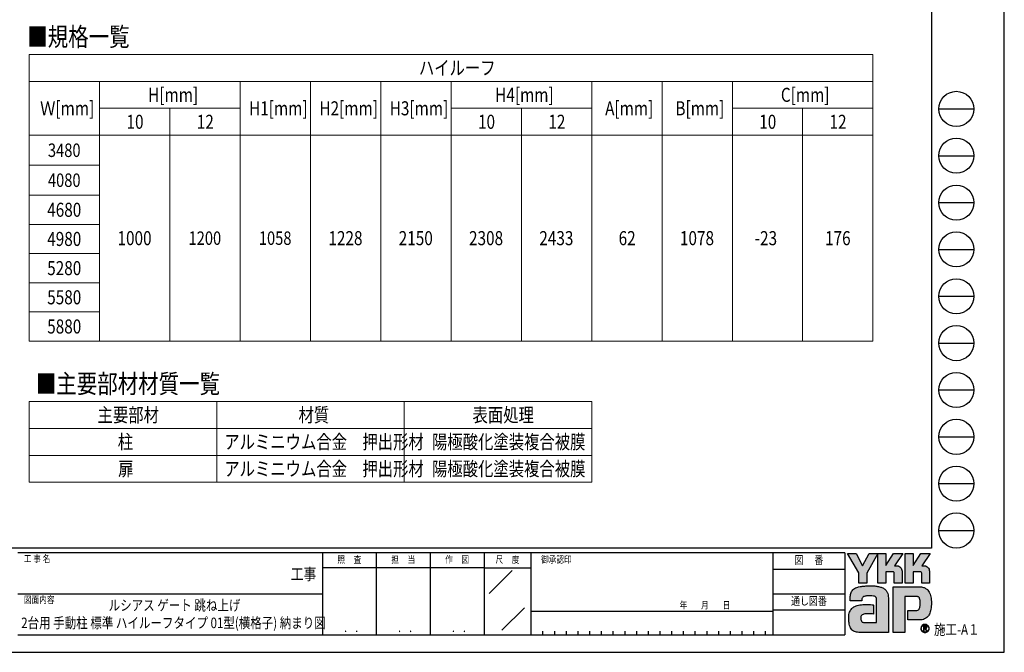
# Model space of a CAD drawing. Units: millimetres. Extents: x 0 to 16820, y 0 to 11880.
# Drawn here: x 8417 to 16820, y 0 to 5402 of the extents above; entities that cross this region are included whole.
import ezdxf
from ezdxf.enums import TextEntityAlignment as Align

# ---------------------------------------------------------------- set-up
doc = ezdxf.new("R2010")
doc.units = ezdxf.units.MM
for name, color, linetype, lineweight in [('TABLE1', 255, 'Continuous', 13), ('USER1', 3, 'Continuous', 13), ('YKK_ZWAK', 7, 'Continuous', 30)]:
    doc.layers.add(name, color=color, linetype=linetype, lineweight=lineweight)
doc.styles.add('text-b', font='extslim2.shx', dxfattribs={"width": 0.8, "bigfont": 'extfont2.shx'})

msp = doc.modelspace()

# ---------------------------------------------------------------- hatches: boundary and pattern name
at = {"layer": 'YKK_ZWAK', "linetype": 'ByBlock', "lineweight": -2}
h = msp.add_hatch(color=256, dxfattribs=at)
edge = h.paths.add_edge_path()
edge.add_arc((16143.399487277, 203.6881994240328), 35.21493784786885, 44.93442000000302, 90.08535600000286)
edge.add_arc((16143.40341178283, 203.6206039687862), 35.28253928181626, 90.0915655217735, 179.923629932956)
edge.add_arc((16143.18837936724, 203.5823410146007), 35.06757924688965, 179.8606450800953, 225.1439939985768)
edge.add_arc((16143.35657268901, 203.5784438876317), 35.18365945813699, 224.9453553885782, 269.9844512830158)
edge.add_arc((16143.35441614325, 203.7521655035177), 35.35738055106417, 269.9880223087063, 314.9377721061904)
edge.add_arc((16143.59258456127, 203.5239133535171), 35.02757998985586, 314.9257166602811, 360.2350799932709)
edge.add_arc((16143.67889014767, 203.7960022494289), 34.9412154011585, 359.7894949650353, 405.1328750314329)
edge.add_line((16168.32869554479, 228.5604046769911), (16168.32869335115, 228.5604034305476))
edge = h.paths.add_edge_path(flags=16)
edge.add_arc((16143.28725286921, 203.2512432437989), 31.21078992256277, 224.6282190000009, 270.1097310000003, ccw=False)
edge.add_arc((16143.05446871742, 203.5340880625081), 31.24595150834545, 179.755127369646, 225.2972179378839, ccw=False)
edge.add_arc((16143.18233904782, 203.7342924052736), 31.37360730226178, 134.8007046283081, 180.1217460165475, ccw=False)
edge.add_arc((16143.27380989887, 203.9123075038886), 31.3123273579458, 89.86602478721352, 135.1489962713436, ccw=False)
edge.add_arc((16143.41040325625, 203.6742190340884), 31.55039387633604, 45.03107645709679, 90.11509058956233, ccw=False)
edge.add_arc((16143.43146623658, 203.6640886975973), 31.54268300919152, 0.006428088106474661, 45.07114957004268, ccw=False)
edge.add_arc((16143.2968666705, 203.7177957948477), 31.67732210325461, 270.0907201390062, 359.90925899451, ccw=False)
edge.add_line((16143.34702341657, 172.0405133998218), (16143.34702671511, 172.0405105597093))
edge = h.paths.add_edge_path(flags=0)
edge.add_arc((16148.01632234525, 214.9945552343135), 6.705669108553622, -1.610601401774602, 42.861392669828774, ccw=False)
edge.add_line((16154.71934225587, 214.8060817053191), (16154.44081543597, 212.6632027500646))
edge.add_line((16154.44081543597, 212.6632027500646), (16153.67397540691, 210.9739811803103))
edge.add_line((16153.67397540691, 210.9739811803103), (16152.52269653247, 209.6868581908914))
edge.add_line((16152.52269653248, 209.6868581908913), (16151.09225800175, 208.7502130181163))
edge.add_line((16151.09225800175, 208.7502130181163), (16149.48658056271, 208.1117456777186))
edge.add_line((16149.48658056271, 208.1117456777186), (16147.80890574273, 207.7191561854315))
edge.add_line((16147.80890574273, 207.7191561854315), (16146.16451273092, 207.5221822187131))
edge.add_line((16146.16451273092, 207.5221822187131), (16144.65732227523, 207.4678445727219))
edge.add_line((16144.65732227523, 207.4678445727219), (16140.68863645614, 207.4678445727219))
edge.add_line((16140.68863645614, 207.4678445727219), (16142.6916579315, 204.0608741690678))
edge.add_line((16142.6916579315, 204.0608741690678), (16155.78635139482, 181.5691640521212))
edge.add_line((16155.78635139482, 181.5691640521212), (16161.02789657126, 181.5691640521212))
edge.add_line((16161.02789657126, 181.5691640521212), (16148.40118608403, 203.2186406562028))
edge.add_line((16148.40118608403, 203.2186406562028), (16149.58302988434, 203.453650975115))
edge.add_line((16149.58302988434, 203.453650975115), (16150.71053603866, 203.7518288074923))
edge.add_line((16150.71053603866, 203.7518288074923), (16151.78030844412, 204.1124949327595))
edge.add_line((16151.78030844412, 204.1124949327594), (16152.79030943898, 204.5356493509167))
edge.add_line((16152.79030943898, 204.5356493509167), (16153.73578447923, 205.0212920619637))
edge.add_line((16153.73578447923, 205.0212920619637), (16154.61537512371, 205.5694230659009))
edge.add_line((16154.61537512371, 205.5694230659009), (16155.42500604898, 206.1786839215786))
edge.add_line((16155.42500604898, 206.1786839215786), (16156.16060193159, 206.8497538495704))
edge.add_arc((16148.14814197493, 214.4861220153003), 11.06858768405368, 316.3767372757139, 361.6565045120806)
edge.add_line((16159.21210401777, 214.8060864418912), (16159.16343609318, 215.9777991555334))
edge.add_line((16159.16343609318, 215.9777991555334), (16159.01672444901, 217.1073429715774))
edge.add_line((16159.01672444901, 217.1073429715774), (16158.77492192435, 218.1913790091037))
edge.add_line((16158.77492192435, 218.1913790091037), (16158.43734929863, 219.2244735035133))
edge.add_line((16158.43734929863, 219.2244735035133), (16158.00672345414, 220.2039095725063))
edge.add_line((16158.00672345414, 220.2039095725063), (16157.48236517033, 221.1242534514839))
edge.add_line((16157.48236517033, 221.1242534514839), (16156.86699132948, 221.9834674787211))
edge.add_line((16156.86699132948, 221.9834674787211), (16156.16060193159, 222.7761178896191))
edge.add_line((16156.16060193159, 222.7761178896191), (16155.23482428801, 223.5945786823631))
edge.add_line((16155.23482428801, 223.5945786823631), (16154.20648433763, 224.3077602859988))
edge.add_line((16154.20648433763, 224.3077602859988), (16153.08101584503, 224.9156627005265))
edge.add_line((16153.08101584503, 224.9156627005265), (16151.86317335425, 225.4155690436463))
edge.add_line((16151.86317335425, 225.4155690436463), (16150.55703218874, 225.8068000947834))
edge.add_line((16150.55703218874, 225.8068000947834), (16149.16734689251, 226.0873181922136))
edge.add_line((16149.16734689251, 226.0873181922136), (16147.6988720096, 226.2571233359364))
edge.add_line((16147.6988720096, 226.2571233359364), (16146.15500364287, 226.3141778642273))
edge.add_line((16146.15500364287, 226.3141778642274), (16130.99683807302, 226.3141778642274))
edge.add_line((16130.99683807302, 226.3141778642274), (16130.99683807302, 181.7185925785974))
edge.add_line((16130.99683807302, 181.7185925785974), (16135.57818085066, 181.7185925785974))
edge.add_line((16135.57818085066, 181.7185925785974), (16135.57818085066, 221.7654376741811))
edge.add_line((16135.57818085066, 221.7654376741811), (16146.15500364287, 221.7654376741811))
edge.add_line((16146.15500364287, 221.7654376741811), (16147.24719032729, 221.729438983712))
edge.add_line((16147.24719032729, 221.729438983712), (16148.2748510571, 221.6228013534539))
edge.add_line((16148.2748510571, 221.6228013534539), (16149.23526895, 221.4462040039823))
edge.add_line((16149.23526895, 221.4462040039823), (16150.12572712369, 221.2010053764466))
edge.add_line((16150.12572712369, 221.2010053764466), (16150.94350869585, 220.8885639119966))
edge.add_line((16150.94350869585, 220.8885639119966), (16151.68589678421, 220.5095588312072))
edge.add_line((16151.68589678421, 220.5095588312072), (16152.34949528588, 220.0646693546538))
edge.add_line((16152.34949528588, 220.0646693546538), (16152.93158731856, 219.5559331440612))
edge = h.paths.add_edge_path()
edge.add_arc((15676.73775350364, 91.88107842220724), 476.0057708328517, 87.51793533789112, 91.66438817798291, ccw=False)
edge.add_arc((15682.92134041253, 224.4477292593622), 343.2959778649575, 81.92630775827172, 87.5908314900388, ccw=False)
edge.add_arc((15701.17491946887, 349.5396313593282), 216.8808870909503, 73.67137372319672, 82.0594330221652, ccw=False)
edge.add_arc((15728.25205146907, 440.1644496122333), 122.2998401127138, 60.605282882355425, 73.90849856206012, ccw=False)
edge.add_arc((15739.33738164629, 462.270993023739), 97.60565544085236, 52.173471518694384, 59.9054199873284, ccw=False)
edge.add_arc((15749.25138777057, 475.1043851744465), 81.38894823858891, 43.550417611694115, 52.1456057715028, ccw=False)
edge.add_arc((15754.71300995188, 480.3827724559487), 73.79379397338437, 34.48659260316259, 43.501820133560784, ccw=False)
edge.add_arc((15754.75112018699, 480.4952640014032), 73.69872140141206, 25.589150532184476, 34.431283240849325, ccw=False)
edge.add_arc((15748.19368795666, 477.4227310110887), 80.94005954757563, 17.43088999214831, 25.545905045019083, ccw=False)
edge.add_line((15825.41689638801, 501.6687475732773), (15828.25464343253, 490.1961257534732))
edge.add_line((15828.25464343253, 490.1961257534732), (15829.8623585333, 477.914459318291))
edge.add_line((15829.8623585333, 477.914459318291), (15830.36973630274, 464.8279165018628))
edge.add_line((15830.36973630274, 464.8279165018627), (15830.36973630274, 169.9999999999999))
edge.add_line((15830.36973630274, 170), (15589.10447511629, 170.0000000000003))
edge.add_arc((15588.11684577891, 355.805385871308), 185.8080106736349, 263.6848746649659, 270.3045469299671, ccw=False)
edge.add_arc((15579.60217728851, 279.9825563878739), 109.5087610786469, 253.6910188856225, 263.7490931665156, ccw=False)
edge.add_arc((15569.54478861177, 245.4377306443525), 73.52970315935022, 239.8785013092505, 253.6535482446693, ccw=False)
edge.add_arc((15564.0521511438, 235.4479581687691), 62.1330718884954, 223.642053478241, 239.6366294170108, ccw=False)
edge.add_arc((15570.67110240099, 241.2702681884781), 70.94213755460228, 208.297765754315, 223.3556061597572, ccw=False)
edge.add_arc((15600.00857357452, 256.8840107280565), 104.175536441535, 196.3102007627961, 208.2099283034401, ccw=False)
edge.add_arc((15667.38538805823, 276.7881614163957), 174.4307194631335, 187.8047148541562, 196.3697110093865, ccw=False)
edge.add_arc((15794.99393915911, 294.7369655096827), 303.2949251793379, 181.9094794174698, 187.8904176513077, ccw=False)
edge.add_arc((15686.26593163113, 293.0259162810603), 194.5796812158368, 174.5558801097798, 182.4727230497099, ccw=False)
edge.add_arc((15627.96370435989, 298.6098396946194), 136.0106720223473, 164.9753667854605, 174.5673877291291, ccw=False)
edge.add_arc((15594.91410577513, 307.4218944186303), 101.806520695628, 153.8917779352969, 164.9434116692618, ccw=False)
edge.add_arc((15579.85614583554, 314.6623356514075), 85.09881308811102, 142.0468818398378, 153.8077060405065, ccw=False)
edge.add_arc((15576.94991043456, 316.7439387774584), 81.52711556723476, 130.6022050713188, 141.9442693377342, ccw=False)
edge.add_arc((15581.75034867161, 310.9731498106995), 89.03277633481986, 120.60724262301039, 130.5308147201119, ccw=False)
edge.add_arc((15591.23042250039, 294.8532020896161), 107.7336478493996, 112.58837614452099, 120.58161543404421, ccw=False)
edge.add_arc((15603.98676637615, 264.202425830641), 140.9329607695925, 106.6130308198976, 112.59023501366991, ccw=False)
edge.add_arc((15624.04826799697, 196.7726562127715), 211.283765284973, 99.87193010640073, 106.5982486069282, ccw=False)
edge.add_arc((15635.28760308838, 133.4550168836817), 275.5909180068767, 94.78469170294761, 99.91711416394998, ccw=False)
edge.add_arc((15640.75895657595, 70.45866638303227), 338.8241696003183, 90.80098592879727, 94.81811646898808, ccw=False)
edge.add_arc((15641.59088241323, 23.54899083921381), 385.7409312984359, 87.57779436069052, 90.82713927416393, ccw=False)
edge.add_line((15657.89340207022, 408.9452725179793), (15676.81494483422, 407.6966362860414))
edge.add_line((15676.81494483422, 407.6966362860414), (15691.68987542433, 406.0291497746836))
edge.add_line((15691.68987542433, 406.0291497746836), (15701.42038938022, 404.4669424524338))
edge.add_line((15701.42038938023, 404.4669424524338), (15704.90750781172, 403.5343726031083))
edge.add_line((15704.90750781172, 403.5343726031083), (15704.90750781172, 327.0548150909368))
edge.add_line((15704.90750781172, 327.0548150909368), (15693.84436308789, 328.2223952591746))
edge.add_line((15693.84436308789, 328.2223952591746), (15681.71144595861, 328.8792015550944))
edge.add_line((15681.71144595861, 328.8792015550944), (15669.2925769673, 329.1332300501037))
edge.add_line((15669.2925769673, 329.1332300501037), (15657.37293509853, 329.0951936979098))
edge.add_line((15657.37293509853, 329.0951936979098), (15646.73634089573, 328.8751262316451))
edge.add_line((15646.73634089573, 328.875126231645), (15638.16729412291, 328.581702943292))
edge.add_line((15638.16729412291, 328.5817029432921), (15632.45029454405, 328.3249575659831))
edge.add_line((15632.45029454405, 328.3249575659831), (15630.37052114373, 328.2156030534257))
edge.add_line((15630.37052114373, 328.2156030534257), (15621.72404322537, 326.6357359962288))
edge.add_line((15621.72404322537, 326.6357359962288), (15614.26823897479, 324.1613354419003))
edge.add_line((15614.26823897479, 324.1613354419003), (15608.00446683314, 320.7754208760678))
edge.add_line((15608.00446683314, 320.7754208760678), (15602.93340602101, 316.4623702255088))
edge.add_line((15602.93340602101, 316.4623702255088), (15599.05369809722, 311.205882196426))
edge.add_line((15599.05369809722, 311.205882196426), (15596.36670150296, 304.9910139361718))
edge.add_line((15596.36670150296, 304.9910139361717), (15594.87173701762, 297.8007849303738))
edge.add_line((15594.87173701762, 297.8007849303738), (15594.57016308237, 289.6195731058096))
edge.add_line((15594.57016308237, 289.6195731058096), (15595.52446799009, 280.6226173708012))
edge.add_line((15595.52446799009, 280.6226173708012), (15597.43579468784, 273.1851520757427))
edge.add_line((15597.43579468784, 273.1851520757427), (15600.18527957499, 267.1652201204822))
edge.add_line((15600.18527957499, 267.1652201204822), (15603.65405905096, 262.4208644048673))
edge.add_line((15603.65405905096, 262.4208644048673), (15607.72123185341, 258.8101278287458))
edge.add_line((15607.72123185341, 258.8101278287458), (15612.26793438173, 256.1896948508156))
edge.add_line((15612.26793438173, 256.1896948508157), (15617.17462381475, 254.4189668120743))
edge.add_line((15617.17462381475, 254.4189668120743), (15622.32107811069, 253.3546281712197))
edge.add_line((15622.3210781107, 253.3546281712197), (15728.52468642126, 253.3546281712197))
edge.add_line((15728.52468642126, 253.3546281712197), (15728.52468642126, 449.8524612666622))
edge.add_line((15728.52468642126, 449.8524612666622), (15728.55525134713, 453.7484704842379))
edge.add_line((15728.55525134713, 453.7484704842379), (15728.35216439523, 457.5568602476528))
edge.add_line((15728.35216439524, 457.5568602476528), (15727.85361649327, 461.2266890137897))
edge.add_line((15727.85361649327, 461.2266890137898), (15726.99847778948, 464.7076944601068))
edge.add_line((15726.99847778948, 464.7076944601068), (15725.72493921156, 467.9509727052124))
edge.add_line((15725.72493921156, 467.9509727052125), (15723.97119168719, 470.9055822059892))
edge.add_line((15723.97119168719, 470.905582205989), (15721.67474692348, 473.5226190810449))
edge.add_line((15721.67474692348, 473.5226190810449), (15718.77515428927, 475.7511417872627))
edge.add_line((15718.77515428927, 475.7511417872627), (15712.54670161752, 478.196335856871))
edge.add_line((15712.54670161752, 478.196335856871), (15702.58796954846, 480.2679586102892))
edge.add_line((15702.58796954846, 480.2679586102892), (15689.88246947455, 481.7962049037943))
edge.add_line((15689.88246947455, 481.7962049037943), (15675.41439200879, 482.6119488142385))
edge.add_line((15675.41439200879, 482.6119488142385), (15660.16724854363, 482.546743639049))
edge.add_line((15660.16724854363, 482.5467436390488), (15645.12522969203, 481.4321426756454))
edge.add_arc((15659.13138099029, 356.0126950260003), 126.1990892317838, 96.37207465332163, 102.7534079932567)
edge.add_arc((15645.98047193534, 412.7422907832276), 67.96659947511854, 102.4978957058449, 112.8463169705327)
edge.add_line((15619.59171388474, 475.3768826056258), (15614.94542188795, 472.759854375442))
edge.add_line((15614.94542188795, 472.759854375442), (15611.31770479746, 469.5641215705788))
edge.add_line((15611.31770479746, 469.5641215705788), (15608.57569133663, 465.8331629527017))
edge.add_line((15608.57569133663, 465.8331629527017), (15606.58421661105, 461.6097694180283))
edge.add_line((15606.58421661105, 461.6097694180283), (15605.21083260861, 456.9380903039269))
edge.add_line((15605.21083260861, 456.9380903039269), (15604.32173287608, 451.8615957271901))
edge.add_line((15604.32173287608, 451.8615957271901), (15603.78175251904, 446.4223973634617))
edge.add_line((15603.78175251904, 446.4223973634617), (15603.45844352539, 440.6653237706842))
edge.add_line((15603.45844352539, 440.6653237706842), (15503.48872165118, 440.4221628048731))
edge.add_line((15503.48872165118, 440.4221628048731), (15503.78010727782, 454.0948729774321))
edge.add_line((15503.78010727782, 454.0948729774321), (15504.33570970808, 469.4561254991693))
edge.add_arc((15685.60931662624, 459.0830902238873), 181.5701529049929, 171.5562215410651, 176.7249302595971, ccw=False)
edge.add_arc((15624.08214752364, 468.2663814442284), 119.3614581918386, 163.4838524863007, 171.5798233267274, ccw=False)
edge.add_arc((15593.21063199865, 477.4246026692601), 87.16016218310313, 152.2125045740733, 163.4864976584932, ccw=False)
edge.add_arc((15579.87320257805, 484.3214633177732), 72.1455901784044, 138.0385215069422, 152.1201504079559, ccw=False)
edge.add_arc((15579.86283353276, 483.9840628161505), 72.36393547977595, 122.6046286721785, 137.8343845030836, ccw=False)
edge.add_arc((15589.43060669455, 468.5081948717245), 90.55686155975648, 108.37420791968091, 122.4280899168761, ccw=False)
edge.add_arc((15604.58541358654, 414.6155723061979), 146.5022361068459, 100.93159373946611, 107.3549899713758, ccw=False)
edge.add_arc((15654.10635446697, 174.365029747507), 391.7962248386315, 97.86054447666339, 101.37937906247248, ccw=False)
edge.add_arc((15677.35580623086, 12.83760899513405), 554.9863615644335, 94.9020122383061, 97.95760039022957, ccw=False)
edge.add_arc((15678.93920323687, -0.0909110329692169), 568.0030940048424, 91.61689723320711, 94.94970856324028, ccw=False)
edge = h.paths.add_edge_path()
edge.add_arc((16036.81052256617, 389.766139905282), 157.9484849826367, 339.2249822109159, 347.31457413523725, ccw=False)
edge.add_arc((16110.71939079918, 361.1483913250731), 78.696307866529, 326.2325061058079, 339.6193101912125, ccw=False)
edge.add_arc((16080.8263501661, 383.4269945138812), 115.9450245673221, 318.67367386851026, 325.2911172618525, ccw=False)
edge.add_arc((16092.45692978384, 373.226065878598), 100.4747666966195, 311.57032693292234, 318.66242945606206, ccw=False)
edge.add_line((16159.12584037369, 298.0566897770042), (16149.89954667224, 290.8856402574065))
edge.add_line((16149.89954667224, 290.8856402574065), (16140.28857553754, 285.2481094858098))
edge.add_line((16140.28857553754, 285.2481094858098), (16130.36584215895, 281.0410172449339))
edge.add_line((16130.36584215895, 281.0410172449339), (16120.20198547628, 278.1624804485452))
edge.add_line((16120.20198547628, 278.1624804485452), (16109.86968209104, 276.5106160104098))
edge.add_line((16109.86968209104, 276.5106160104098), (16099.43957094301, 275.9821824031446))
edge.add_line((16099.43957094301, 275.9821824031446), (15996.71900574049, 275.9821824031446))
edge.add_line((15996.71900574049, 275.9821824031446), (15996.71900574049, 356.6742659207911))
edge.add_line((15996.71900574049, 356.6742659207911), (16054.64293636721, 356.6742659207911))
edge.add_line((16054.64293636721, 356.6742659207911), (16065.32300068679, 356.8230152266923))
edge.add_line((16065.32300068679, 356.8230152266923), (16074.71322513466, 357.7324915764717))
edge.add_line((16074.71322513466, 357.7324915764717), (16082.77217725575, 360.0961791770915))
edge.add_arc((16073.43787779971, 381.1436390909965), 23.02443734735762, 293.9167198020603, 314.0937636770701)
edge.add_arc((16070.29935749076, 383.9142018996772), 27.20010884153807, 314.780985817179, 333.9292818603015)
edge.add_arc((16050.09841360743, 393.7229856600477), 49.65646434674997, 334.0067642612882, 347.3498910530278)
edge.add_arc((15994.99337251719, 406.4839637418169), 106.2191675917204, 347.1430841970991, 355.4000769567002)
edge.add_arc((15874.40558429804, 416.8472779650744), 227.2506094143025, 355.2339044354762, 360.2919344246406)
edge.add_line((16101.65324386544, 418.0051641029053), (16101.52817421079, 430.7364774069249))
edge.add_line((16101.52817421079, 430.7364774069249), (16100.92095101684, 442.2044375933874))
edge.add_line((16100.92095101684, 442.2044375933873), (16099.48439950095, 452.2752410572988))
edge.add_line((16099.48439950095, 452.2752410572989), (16096.87347561106, 460.8144021248349))
edge.add_arc((16071.4245231801, 450.1921234306373), 27.57683782616979, 22.6554383357577, 39.3816531925274)
edge.add_arc((16075.30463581139, 453.1588121021343), 22.69607014855314, 39.80779662169957, 59.75378181767522)
edge.add_arc((16072.54070516068, 447.9671130227382), 28.57416096053942, 60.20990759523138, 77.92418213913832)
edge.add_arc((16068.28325094098, 427.978813946732), 49.01083922405829, 77.9457225765392, 90.6379405877302)
edge.add_line((16067.73756750943, 476.9866152750818), (15972.38796630674, 476.9866440129896))
edge.add_line((15972.38796630674, 476.9866440129896), (15972.38796630674, 169.9999999999999))
edge.add_line((15972.38796630674, 170), (15872.46035610817, 170))
edge.add_line((15872.46035610817, 170), (15872.46035610817, 558.4170402955432))
edge.add_line((15872.46035610817, 558.4170402955432), (16104.70488883956, 558.4170402955427))
edge.add_arc((16100.90944717997, 451.5738064262059), 106.9106262307408, 78.7319763822835, 87.96551099663071, ccw=False)
edge.add_arc((16104.04446690415, 467.6045492771178), 90.57633341719595, 69.03033976751328, 78.69541395760552, ccw=False)
edge.add_arc((16106.96698546316, 475.3978826837516), 82.25328186661804, 59.39483710465021, 68.98849810507318, ccw=False)
edge.add_arc((16108.31787389477, 477.7722534023169), 79.52192056900928, 50.30120407773359, 59.36159834971289, ccw=False)
edge.add_arc((16107.82564932046, 477.2137578224682), 80.26604658545962, 42.05209438652258, 50.28551138205222, ccw=False)
edge.add_line((16167.42608911663, 530.9764382854225), (16173.94395502339, 522.7511679080072))
edge.add_line((16173.94395502339, 522.7511679080072), (16178.82619251571, 514.7818729028091))
edge.add_line((16178.82619251571, 514.7818729028093), (16182.23248369879, 507.5699088386098))
edge.add_arc((16068.1844249741, 454.3766538722458), 125.8430851210691, 14.76266676743262, 25.004857483356886, ccw=False)
edge.add_arc((15991.0036949989, 433.3409055964369), 205.8373952449588, 7.913901303101682, 14.95041339176629, ccw=False)
edge.add_arc((15913.91286769494, 422.1315659807927), 283.7377928347931, 2.5437612488565833, 8.012513468652287, ccw=False)
edge.add_arc((15869.72547016941, 419.8076043285124), 327.9849899513289, -2.235807907604226, 2.606741948428123, ccw=False)
edge.add_arc((15882.33921911376, 418.9964129561138), 315.3493578498382, 352.8936963416037, 357.8220571225224, ccw=False)
edge.add_arc((15948.29939877867, 410.4145686513921), 248.8344513271766, 347.15165836895227, 352.9756549716377, ccw=False)
edge = h.paths.add_edge_path()
edge.add_arc((15899.63187327294, 689.6217633742348), 49.9549611474561, 78.26798205381152, 90.11215451062219, ccw=False)
edge.add_arc((15900.34790096807, 693.2577927282947), 46.2493135723515, 66.1996322208168, 78.22058292401158, ccw=False)
edge.add_line((15919.0118655456, 735.5739295104092), (15927.09821759357, 730.955282059137))
edge.add_line((15927.09821759357, 730.955282059137), (15933.94544020904, 724.932633221577))
edge.add_line((15933.94544020904, 724.932633221577), (15939.45052296854, 717.7627808330258))
edge.add_line((15939.45052296854, 717.7627808330258), (15943.51090356524, 709.7011118296423))
edge.add_line((15943.51090356524, 709.7011118296423), (15946.02198203061, 701.0050508093104))
edge.add_line((15946.02198203061, 701.0050508093104), (15946.88255449899, 691.9299847081897))
edge.add_line((15946.88255449899, 691.9299847081897), (15946.88255449899, 591.563598018245))
edge.add_line((15946.88255449899, 591.563598018245), (15880.82088216451, 591.563598018245))
edge.add_line((15880.82088216451, 591.563598018245), (15880.8208821645, 677.1807099244277))
edge.add_arc((15871.44855510735, 677.4133375381801), 9.37521360145188, 358.5781712163342, 452.1682981404207)
edge.add_line((15871.09384475163, 686.7818385194679), (15807.53909511892, 686.7821719710893))
edge.add_line((15807.53909511892, 686.7821719710893), (15807.53909511892, 591.8067589840563))
edge.add_line((15807.53909511892, 591.8067589840563), (15739.8282752286, 591.8067589840563))
edge.add_line((15739.82827522859, 591.8067589840563), (15739.82827522859, 844.0000000000003))
edge.add_line((15739.82827522859, 844.0000000000003), (15807.53909511892, 844.0000000000003))
edge.add_line((15807.53909511892, 844.0000000000003), (15807.53909511892, 740.83046999748))
edge.add_line((15807.53909511892, 740.8304699974799), (15874.13803092815, 844.0000000000003))
edge.add_line((15874.13803092815, 844.0000000000003), (15953.67747713021, 844.0000000000003))
edge.add_line((15953.67747713021, 844.0000000000003), (15882.31856353214, 739.5766288162308))
edge.add_line((15882.31856353214, 739.5766288162308), (15884.84798095304, 739.5766288162308))
edge.add_line((15884.84798095304, 739.5766288162308), (15887.63889829526, 739.5766288162308))
edge.add_line((15887.63889829526, 739.5766288162308), (15890.5052091213, 739.5766288162308))
edge.add_line((15890.5052091213, 739.5766288162308), (15893.26420309651, 739.5766288162308))
edge.add_line((15893.26420309651, 739.5766288162308), (15895.73045300394, 739.5766288162308))
edge.add_line((15895.73045300394, 739.5766288162308), (15897.72056928837, 739.5766288162308))
edge.add_line((15897.72056928837, 739.5766288162308), (15899.04980395344, 739.5766288162308))
edge.add_line((15899.04980395344, 739.5766288162308), (15899.53408822332, 739.5766288162308))
h.paths.add_polyline_path([(15482.0396151167, 844.0000000000003), (15555.66237089088, 844.0000000000003), (15610.94277504012, 739.8007716059446), (15666.07782598634, 844.0000000000003), (15739.75288174478, 844.0000000000003), (15645.34325949663, 676.0199219619387), (15645.34325949663, 591.7320447208181), (15578.19415502175, 591.7320447208181), (15578.19415502175, 678.2851225792009)])
edge = h.paths.add_edge_path()
edge.add_arc((16133.55764561048, 689.532598762752), 50.04411938618652, 78.27850698300301, 90.1082595999639, ccw=False)
edge.add_arc((16134.24750478782, 693.0421307728083), 46.46763986266681, 66.24829879555767, 78.2322632326804, ccw=False)
edge.add_line((16152.96345577454, 735.5739392585618), (16161.07340434978, 730.955282059137))
edge.add_line((16161.07340434978, 730.955282059137), (16167.94847500883, 724.932633221577))
edge.add_line((16167.94847500883, 724.932633221577), (16173.48072659131, 717.7627808330258))
edge.add_line((16173.48072659131, 717.7627808330258), (16177.56487990814, 709.7011118296423))
edge.add_line((16177.56487990813, 709.7011118296423), (16180.09361810845, 701.0050508093104))
edge.add_line((16180.09361810846, 701.0050508093104), (16180.95962434144, 691.9299847081897))
edge.add_line((16180.95962434144, 691.9299847081897), (16180.95962434144, 591.7320447208181))
edge.add_line((16180.95962434144, 591.7320447208181), (16114.7478442599, 591.7320447208181))
edge.add_line((16114.7478442599, 591.7320447208181), (16114.7478442599, 677.1807099244274))
edge.add_arc((16105.41936133301, 677.4576695838321), 9.332593442881947, 358.299406285005, 452.4345457850691)
edge.add_line((16105.02293091644, 686.7818394286469), (16041.5394130364, 686.7821719710893))
edge.add_line((16041.5394130364, 686.7821719710893), (16041.5394130364, 591.7320447208181))
edge.add_line((16041.5394130364, 591.7320447208181), (15973.79191523504, 591.7320447208181))
edge.add_line((15973.79191523504, 591.7320447208181), (15973.79191523504, 844.0000000000001))
edge.add_line((15973.79191523504, 844.0000000000003), (16041.5394130364, 844.0000000000003))
edge.add_line((16041.5394130364, 844.0000000000003), (16041.5394130364, 740.83046999748))
edge.add_line((16041.5394130364, 740.8304699974799), (16108.06499302355, 844.0000000000003))
edge.add_line((16108.06499302355, 844.0000000000003), (16187.60511844618, 844.0000000000003))
edge.add_line((16187.60511844618, 844.0000000000003), (16116.24552562754, 739.5766288162308))
edge.add_line((16116.24552562754, 739.5766288162308), (16118.80211187143, 739.5766288162308))
edge.add_line((16118.80211187143, 739.5766288162308), (16121.605255184, 739.5766288162308))
edge.add_line((16121.605255184, 739.5766288162308), (16124.47360367177, 739.5766288162308))
edge.add_line((16124.47360367177, 739.5766288162308), (16127.22716388238, 739.5766288162308))
edge.add_line((16127.22716388238, 739.5766288162308), (16129.68322548119, 739.5766288162308))
edge.add_line((16129.68322548119, 739.5766288162308), (16131.66247423641, 739.5766288162308))
edge.add_line((16131.66247423641, 739.5766288162308), (16132.982879034, 739.5766288162308))
edge.add_line((16132.98287903401, 739.5766288162308), (16133.46308798045, 739.5766288162308))

# ---------------------------------------------------------------- linework, layer by layer
at = {"layer": 'TABLE1'}
for p, q in [((8498.97858224341, 5104.850095045701), (15698.97858224341, 5104.850095045701)), ((8498.97858224341, 5104.850095045701), (8498.97858224341, 2657.696660195837)), ((15698.97858224341, 5104.850095045701), (15698.97858224341, 2657.696660195837)), ((8498.97858224341, 4874.850095045702), (15698.97858224341, 4874.850095045702)), ((9098.978582243408, 4874.850095045702), (9098.978582243408, 2657.696660195837)), ((10298.97858224341, 4874.850095045702), (10298.97858224341, 2657.696660195837)), ((10898.97858224341, 4874.850095045702), (10898.97858224341, 2657.696660195837)), ((11498.97858224341, 4874.850095045702), (11498.97858224341, 2657.696660195837)), ((12098.97858224341, 4874.850095045702), (12098.97858224341, 2657.696660195837)), ((13298.97858224341, 4874.850095045702), (13298.97858224341, 2657.696660195837)), ((13898.97858224341, 4874.850095045702), (13898.97858224341, 2657.696660195837)), ((14498.97858224341, 4874.850095045702), (14498.97858224341, 2657.696660195837)), ((9098.978582243408, 4644.850095045701), (10298.97858224341, 4644.850095045701)), ((9698.978582243411, 4644.850095045701), (9698.978582243411, 2657.696660195837)), ((12098.97858224341, 4644.850095045701), (13298.97858224341, 4644.850095045701)), ((12698.97858224341, 4644.850095045701), (12698.97858224341, 2657.696660195837)), ((14498.97858224341, 4644.850095045701), (15698.97858224341, 4644.850095045701)), ((15098.97858224341, 4644.850095045701), (15098.97858224341, 2657.696660195837)), ((8498.97858224341, 4414.850095045702), (15698.97858224341, 4414.850095045702)), ((8498.97858224341, 4159.039866055711), (9098.978582243408, 4159.039866055711)), ((8498.97858224341, 3903.22963706572), (9098.978582243408, 3903.22963706572)), ((8498.97858224341, 3654.123041691744), (9098.978582243408, 3654.123041691744)), ((8498.97858224341, 3405.016446317767), (9098.978582243408, 3405.016446317767)), ((8498.97858224341, 3155.909850943789), (9098.978582243408, 3155.909850943789)), ((8498.97858224341, 2906.803255569813), (9098.978582243408, 2906.803255569813)), ((8498.97858224341, 2657.696660195837), (15698.97858224341, 2657.696660195837)), ((8498.97858224341, 2141.777753967097), (13298.97858224341, 2141.777753967097)), ((8498.97858224341, 2141.777753967097), (8498.97858224341, 1451.777753967096)), ((10098.97858224341, 2141.777753967097), (10098.97858224341, 1451.777753967096)), ((11698.97858224341, 2141.777753967097), (11698.97858224341, 1451.777753967096)), ((13298.97858224341, 2141.777753967097), (13298.97858224341, 1451.777753967096)), ((8498.97858224341, 1911.777753967096), (13298.97858224341, 1911.777753967096)), ((8498.97858224341, 1681.777753967096), (13298.97858224341, 1681.777753967096)), ((8498.97858224341, 1451.777753967096), (13298.97858224341, 1451.777753967096))]:
    msp.add_line(p, q, dxfattribs=at)
at = {"layer": 'YKK_ZWAK'}
for p, q in [((16820, 0), (16820, 11880)), ((16200.0396151167, 11490), (16200.0396151167, 890)), ((16260.0396151167, 4640), (16560.0396151167, 4640)), ((16260.0396151167, 4240), (16560.0396151167, 4240)), ((16260.0396151167, 3840), (16560.0396151167, 3840)), ((16260.0396151167, 3440), (16560.0396151167, 3440)), ((16260.0396151167, 3040), (16560.0396151167, 3040)), ((16260.0396151167, 2640), (16560.0396151167, 2640)), ((16260.0396151167, 2240), (16560.0396151167, 2240)), ((16260.0396151167, 1840), (16560.0396151167, 1840)), ((16260.0396151167, 1440), (16560.0396151167, 1440)), ((16260.0396151167, 1040), (16560.0396151167, 1040)), ((16200.0396151167, 890), (600.0396151167042, 890)), ((11000.0396151167, 850), (8400.039615116702, 850)), ((12380.0396151167, 850), (11000.0396151167, 850)), ((11000.0396151167, 850), (11000.0396151167, 150)), ((11460.0396151167, 850), (11460.0396151167, 150)), ((11920.0396151167, 850), (11920.0396151167, 150)), ((12380.0396151167, 850), (12380.0396151167, 150)), ((12780.0396151167, 850), (12380.0396151167, 850)), ((14845.0396151167, 850), (12780.0396151167, 850)), ((12780.0396151167, 850), (12780.0396151167, 150)), ((14845.0396151167, 850), (14845.0396151167, 150)), ((15460.03961511671, 850), (14845.0396151167, 850)), ((15460.03961511671, 850), (15460.0396151167, 150)), ((12380.0396151167, 720), (11000.0396151167, 720)), ((12380.0396151167, 720), (12780.0396151167, 720)), ((12424.20913674901, 503.4175921086512), (12620.07456743083, 699.2830227904687)), ((14845.0396151167, 710), (15460.0396151167, 710)), ((8400.039615116702, 500), (11000.0396151167, 500)), ((14845.0396151167, 500), (15460.0396151167, 500)), ((12531.34350534824, 188.0230936479484), (12723.78389243546, 380.4634807351613)), ((12780.0396151167, 350), (14845.0396151167, 350)), ((15460.0396151167, 360), (14845.0396151167, 360)), ((12880.0396151167, 180), (12880.0396151167, 150)), ((12980.0396151167, 180), (12980.0396151167, 150)), ((13080.0396151167, 180), (13080.0396151167, 150)), ((13180.0396151167, 180), (13180.0396151167, 150)), ((13280.0396151167, 180), (13280.0396151167, 150)), ((13380.0396151167, 180), (13380.0396151167, 150)), ((13480.0396151167, 180), (13480.0396151167, 150)), ((13580.0396151167, 180), (13580.0396151167, 150)), ((13680.0396151167, 180), (13680.0396151167, 150)), ((13780.0396151167, 180), (13780.0396151167, 150)), ((13880.0396151167, 180), (13880.0396151167, 150)), ((13980.0396151167, 180), (13980.0396151167, 150)), ((14080.0396151167, 180), (14080.0396151167, 150)), ((14180.0396151167, 180), (14180.0396151167, 150)), ((14280.0396151167, 180), (14280.0396151167, 150)), ((14380.0396151167, 180), (14380.0396151167, 150)), ((14480.0396151167, 180), (14480.0396151167, 150)), ((14580.0396151167, 180), (14580.0396151167, 150)), ((14680.0396151167, 180), (14680.0396151167, 150)), ((14780.0396151167, 180), (14780.0396151167, 150)), ((8400.039615116702, 150), (11000.0396151167, 150)), ((11000.0396151167, 150), (12380.0396151167, 150)), ((12380.0396151167, 150), (12780.0396151167, 150)), ((12780.0396151167, 150), (14845.0396151167, 150)), ((14845.0396151167, 150), (15460.0396151167, 150)), ((0, 0), (16820, 0))]:
    msp.add_line(p, q, dxfattribs=at)
at = {"layer": 'YKK_ZWAK', "linetype": 'ByBlock', "lineweight": -2}
msp.add_lwpolyline([(15482.0396151167, 844.0000000000003), (15555.66237089088, 844.0000000000003), (15610.94277504012, 739.8007716059449), (15666.07782598634, 844.0000000000003), (15739.75288174478, 844.0000000000003), (15645.34325949663, 676.0199219619388), (15645.34325949663, 591.7320447208181), (15578.19415502175, 591.7320447208181), (15578.19415502175, 678.2851225792009)], close=True, dxfattribs=at)
for points in [[(15899.53408822332, 739.5766288162308, -0.0517260100804869), (15909.78943889997, 738.533132234413, -0.0524994454876206), (15919.0118655456, 735.5739295104094), (15927.09821759357, 730.9552820591371), (15933.94544020904, 724.932633221577), (15939.45052296854, 717.7627808330258), (15943.51090356524, 709.7011118296423), (15946.02198203061, 701.0050508093104), (15946.88255449899, 691.9299847081897), (15946.88255449899, 591.5635980182452), (15880.82088216451, 591.5635980182452), (15880.8208821645, 677.1807099244277, 0.432687496610367), (15871.09384475163, 686.781838519468), (15807.53909511892, 686.7821719710893), (15807.53909511892, 591.8067589840563), (15739.82827522859, 591.8067589840563), (15739.82827522859, 844.0000000000003), (15807.53909511892, 844.0000000000003), (15807.53909511892, 740.8304699974799), (15874.13803092815, 844.0000000000003), (15953.67747713021, 844.0000000000003), (15882.31856353214, 739.5766288162308), (15884.84798095304, 739.5766288162308), (15887.63889829526, 739.5766288162308), (15890.5052091213, 739.5766288162308), (15893.26420309651, 739.5766288162308), (15895.73045300394, 739.5766288162308), (15897.72056928837, 739.5766288162308), (15899.04980395344, 739.5766288162308)], [(16133.46308798045, 739.5766288162308, -0.051662923521697), (16143.72433921583, 738.5331316810161, -0.052337619024468), (16152.96345577454, 735.5739392585621), (16161.07340434978, 730.9552820591371), (16167.94847500883, 724.932633221577), (16173.48072659131, 717.7627808330258), (16177.56487990813, 709.7011118296423), (16180.09361810846, 701.0050508093104), (16180.95962434144, 691.9299847081897), (16180.95962434144, 591.7320447208181), (16114.7478442599, 591.7320447208181), (16114.7478442599, 677.1807099244277, 0.4355136938325048), (16105.02293091644, 686.7818394286471), (16041.5394130364, 686.7821719710893), (16041.5394130364, 591.7320447208181), (15973.79191523504, 591.7320447208181), (15973.79191523504, 844.0000000000003), (16041.5394130364, 844.0000000000003), (16041.5394130364, 740.8304699974799), (16108.06499302355, 844.0000000000003), (16187.60511844618, 844.0000000000003), (16116.24552562754, 739.5766288162308), (16118.80211187143, 739.5766288162308), (16121.605255184, 739.5766288162308), (16124.47360367177, 739.5766288162308), (16127.22716388238, 739.5766288162308), (16129.68322548119, 739.5766288162308), (16131.66247423641, 739.5766288162308), (16132.98287903401, 739.5766288162308)], [(15662.91218092487, 567.6860252323961, -0.0180942879063277), (15697.35196999508, 567.4402734175534, -0.024721181581454), (15731.1361073064, 564.3410429206155, -0.0366161642978948), (15762.15015986351, 557.6726158768563, -0.0581115096325855), (15788.27967755209, 546.7192946378444, -0.0337497950622461), (15799.19627887524, 539.3668839425926, -0.0375211763668324), (15808.23952315057, 531.1807686150203, -0.0393566523854136), (15815.53818715258, 522.1658054656599, -0.0386002362161858), (15821.22105308723, 512.326845118911, -0.0354232381635762), (15825.41689638801, 501.6687475732774), (15828.25464343253, 490.1961257534733), (15829.8623585333, 477.9144593182911), (15830.36973630274, 464.8279165018628), (15830.36973630274, 170), (15589.10447511629, 170.0000000000003, -0.0288918040959043), (15567.67857778378, 171.1248670506894, -0.0439148256206971), (15548.8502385584, 174.880287062611, -0.0601774642462495), (15532.64498601894, 181.8372446767763, -0.0699030293254474), (15519.08859028458, 192.5667639554563, -0.0657969275874251), (15508.20684541178, 207.6398730138449, -0.0519690664885366), (15500.02554953873, 227.6276046340226, -0.037389254081128), (15494.57047806523, 253.100975502073, -0.0261026920733818), (15491.86742854526, 284.6310166371912, -0.034557490484889), (15492.56395994883, 311.4866450977667, -0.0418775417324693), (15496.60263022985, 333.8684713664961, -0.0482592614009314), (15503.49547100864, 352.2236898467403, -0.05136136850738901), (15512.75451904738, 366.9995085917539, -0.0495295333776397), (15523.89178334025, 378.6430964612092, -0.0433268324194203), (15536.41929136677, 387.6016726041797, -0.0348912343847105), (15549.84906445659, 394.3224037823438, -0.0260863881558032), (15563.69314332336, 399.252503107786, -0.0293575308065985), (15587.82441380811, 404.9280353426406, -0.0223981620624572), (15612.30012444337, 408.0855503525918, -0.0175298338817346), (15636.02240259984, 409.2497273066887, -0.014178891883078), (15657.89340207022, 408.9452725179793), (15676.81494483422, 407.6966362860414), (15691.68987542433, 406.0291497746836), (15701.42038938023, 404.4669424524338), (15704.90750781172, 403.5343726031084), (15704.90750781172, 327.0548150909369), (15693.84436308789, 328.2223952591747), (15681.71144595861, 328.8792015550945), (15669.2925769673, 329.1332300501037), (15657.37293509853, 329.0951936979098), (15646.73634089573, 328.8751262316452), (15638.16729412291, 328.5817029432922), (15632.45029454405, 328.3249575659833), (15630.37052114373, 328.2156030534257), (15621.72404322537, 326.635735996229), (15614.26823897479, 324.1613354419003), (15608.00446683314, 320.7754208760679), (15602.93340602101, 316.4623702255089), (15599.05369809722, 311.205882196426), (15596.36670150296, 304.9910139361718), (15594.87173701762, 297.8007849303739), (15594.57016308237, 289.6195731058096), (15595.52446799009, 280.6226173708013), (15597.43579468784, 273.1851520757428), (15600.18527957499, 267.1652201204822), (15603.65405905096, 262.4208644048674), (15607.72123185341, 258.8101278287459), (15612.26793438173, 256.1896948508157), (15617.17462381475, 254.4189668120743), (15622.3210781107, 253.3546281712198), (15728.52468642126, 253.3546281712198), (15728.52468642126, 449.8524612666622), (15728.55525134713, 453.748470484238), (15728.35216439524, 457.5568602476529), (15727.85361649327, 461.2266890137899), (15726.99847778948, 464.7076944601069), (15725.72493921156, 467.9509727052125), (15723.97119168719, 470.9055822059892), (15721.67474692348, 473.522619081045), (15718.77515428927, 475.7511417872627), (15712.54670161752, 478.196335856871), (15702.58796954846, 480.2679586102892), (15689.88246947455, 481.7962049037944), (15675.41439200879, 482.6119488142386), (15660.16724854363, 482.546743639049), (15645.12522969203, 481.4321426756456, 0.0278510171638468), (15631.27224442415, 479.0983507000919, 0.0451842178209498), (15619.59171388474, 475.3768826056258), (15614.94542188795, 472.7598543754421), (15611.31770479746, 469.564121570579), (15608.57569133663, 465.8331629527018), (15606.58421661105, 461.6097694180284), (15605.21083260861, 456.9380903039269), (15604.32173287608, 451.8615957271903), (15603.78175251904, 446.4223973634618), (15603.45844352539, 440.6653237706842), (15503.48872165118, 440.4221628048732), (15503.78010727782, 454.0948729774321), (15504.33570970808, 469.4561254991693, -0.0225565707222758), (15506.007306951, 485.7446458153758, -0.0353400380862284), (15509.64558445324, 502.1991198294108, -0.0492317925525791), (15516.10154079846, 518.0581100992845, -0.0615201336222398), (15526.22613620313, 532.5602283471042, -0.0665503349233684), (15540.87033439088, 544.944083885634, -0.0613986076075888), (15560.88510417098, 554.4482871525096, -0.0280346944577528), (15576.80318650706, 558.4594218195165, -0.0153550189529216), (15600.52335454503, 562.4798889286121, -0.0133333084937711), (15629.9311588837, 565.7939945686489, -0.0145431579434434)], [(16190.90355356851, 355.0809600034327, -0.0353121700799632), (16184.48926369659, 333.741919014252, -0.0584774722804379), (16176.1396270809, 317.4070886848169, -0.0288820706933246), (16167.89651836014, 306.8630700286671, -0.0309550164657821), (16159.12584037369, 298.0566897770042), (16149.89954667224, 290.8856402574066), (16140.28857553754, 285.2481094858098), (16130.36584215895, 281.041017244934), (16120.20198547628, 278.1624804485453), (16109.86968209104, 276.5106160104098), (16099.43957094301, 275.9821824031447), (15996.71900574049, 275.9821824031447), (15996.71900574049, 356.6742659207912), (16054.64293636721, 356.6742659207912), (16065.32300068679, 356.8230152266923), (16074.71322513466, 357.7324915764717), (16082.77217725575, 360.0961791770915, 0.0882671288460553), (16089.45907860697, 364.6074412252267, 0.083745158605346), (16094.73191770722, 371.9602936575856, 0.0582862445597222), (16098.549497476, 382.8483857418389, 0.0360435238119385), (16100.87040670155, 397.9654429663518, 0.0220734031753504), (16101.65324386544, 418.0051641029055), (16101.52817421079, 430.7364774069249), (16100.92095101684, 442.2044375933875), (16099.48439950095, 452.2752410572989), (16096.87347561106, 460.8144021248349, 0.0731117326214678), (16092.73967547629, 467.6891593819316, 0.0872511803861705), (16086.73703123286, 472.7652379649781, 0.0774473946688399), (16078.51858716563, 475.9089741156167, 0.0554369345174518), (16067.73756750943, 476.9866152750818), (15972.38796630674, 476.9866440129898), (15972.38796630674, 170), (15872.46035610817, 170), (15872.46035610817, 558.4170402955432), (16104.70488883957, 558.4170402955428, -0.0403107082291994), (16121.79965946799, 556.423608674998, -0.0421968599351876), (16136.45934012634, 552.1820177264203, -0.0418847103820418), (16148.84369199584, 546.192966042733, -0.0395540362689687), (16159.11263173817, 538.9574511760753, -0.0359405218764401), (16167.42608911663, 530.9764382854225), (16173.94395502339, 522.7511679080072), (16178.82619251571, 514.7818729028093), (16182.23248369879, 507.5699088386098, -0.0447197629795074), (16189.87338312965, 486.4434519008104, -0.0307122268322105), (16194.88071275963, 461.681599134562, -0.0238664630145888), (16197.37106946864, 434.7245374323498, -0.0211327548680144), (16197.46077505102, 407.0121532800136, -0.0215073458566774), (16195.26616830111, 379.9843383047888, -0.0254174505855289)], [(16168.32869335116, 228.5604034305477, 0.1995970972806858), (16143.34702608093, 238.9030981950386, 0.4133553441987413), (16108.12090384331, 203.6676323732423, 0.2001979443820198), (16118.4542523865, 178.7235784400534, 0.1990897109272768), (16143.3470246776, 168.394785725047, 0.1986844442601123), (16168.32869134707, 178.7235830930669, 0.200316005725648), (16178.61986972525, 203.6676283048752, 0.2004703921328915), (16168.32869554479, 228.5604046769911)], [(16143.34702671511, 172.0405105597094, -0.2010974043379156), (16121.07515355527, 181.3255493743245, -0.2013724321324656), (16111.80880257251, 203.6676276548865, -0.2003690060463346), (16121.07514827695, 225.995814172142, -0.2001962315093685), (16143.34702771584, 235.2245492588708, -0.1992934801777829), (16165.70779706421, 225.9958135811791, -0.1992059581228088), (16174.97414904726, 203.6676275122674, -0.4132862458215515), (16143.34702341657, 172.0405133998218)], [(16152.93158731856, 219.5559331440612, -0.1965184448751553), (16154.71934225587, 214.8060817053191), (16154.44081543597, 212.6632027500646), (16153.67397540691, 210.9739811803103), (16152.52269653248, 209.6868581908914), (16151.09225800175, 208.7502130181164), (16149.48658056271, 208.1117456777186), (16147.80890574273, 207.7191561854315), (16146.16451273092, 207.5221822187132), (16144.65732227523, 207.467844572722), (16140.68863645614, 207.467844572722), (16142.6916579315, 204.0608741690678), (16155.78635139482, 181.5691640521212), (16161.02789657126, 181.5691640521212), (16148.40118608403, 203.2186406562029), (16149.58302988434, 203.453650975115), (16150.71053603866, 203.7518288074923), (16151.78030844412, 204.1124949327595), (16152.79030943898, 204.5356493509167), (16153.73578447923, 205.0212920619637), (16154.61537512371, 205.569423065901), (16155.42500604898, 206.1786839215786), (16156.16060193159, 206.8497538495705, 0.2001816900370092), (16159.21210401777, 214.8060864418912), (16159.16343609318, 215.9777991555335), (16159.01672444901, 217.1073429715774), (16158.77492192435, 218.1913790091038), (16158.43734929863, 219.2244735035133), (16158.00672345414, 220.2039095725063), (16157.48236517033, 221.124253451484), (16156.86699132948, 221.9834674787211), (16156.16060193159, 222.7761178896192), (16155.23482428801, 223.5945786823632), (16154.20648433763, 224.3077602859989), (16153.08101584503, 224.9156627005265), (16151.86317335425, 225.4155690436463), (16150.55703218874, 225.8068000947835), (16149.16734689251, 226.0873181922136), (16147.6988720096, 226.2571233359364), (16146.15500364287, 226.3141778642274), (16130.99683807302, 226.3141778642274), (16130.99683807302, 181.7185925785974), (16135.57818085066, 181.7185925785974), (16135.57818085066, 221.7654376741812), (16146.15500364287, 221.7654376741812), (16147.24719032729, 221.729438983712), (16148.2748510571, 221.6228013534539), (16149.23526895, 221.4462040039824), (16150.12572712369, 221.2010053764466), (16150.94350869585, 220.8885639119966), (16151.68589678421, 220.5095588312072), (16152.34949528588, 220.0646693546538)]]:
    msp.add_lwpolyline(points, format="xyb", close=True, dxfattribs=at)
at = {"layer": 'YKK_ZWAK'}
for centre in [(16410.0396151167, 4640), (16410.0396151167, 4240), (16410.0396151167, 3840), (16410.0396151167, 3440), (16410.0396151167, 3040), (16410.0396151167, 2640), (16410.0396151167, 2240), (16410.0396151167, 1840), (16410.0396151167, 1440), (16410.0396151167, 1040)]:
    msp.add_circle(centre, 150, dxfattribs=at)

# ---------------------------------------------------------------- texts
at = {"layer": 'TABLE1', "style": 'text-b', "width": 0.8}
for s, height, p in [('ハイルーフ', 120, (11823.77858224341, 4929.850095045702)), ('H[mm]', 120, (9513.37858224341, 4699.850095045702)), ('H4[mm]', 120, (12474.97858224341, 4699.850095045702)), ('C[mm]', 120, (14913.37858224341, 4699.850095045702)), ('Ｗ[mm]', 120, (8590.97858224341, 4584.850095045702)), ('H1[mm]', 120, (10374.97858224341, 4584.850095045702)), ('H2[mm]', 120, (10974.97858224341, 4584.850095045702)), ('H3[mm]', 120, (11574.97858224341, 4584.850095045702)), ('A[mm]', 120, (13413.37858224341, 4584.850095045702)), ('B[mm]', 120, (14013.37858224341, 4584.850095045702)), ('10', 120, (9328.578582243412, 4469.850095045702)), ('12', 120, (9928.57858224341, 4469.850095045702)), ('10', 120, (12328.57858224341, 4469.850095045702)), ('12', 120, (12928.57858224341, 4469.850095045702)), ('10', 120, (14728.57858224341, 4469.850095045702)), ('12', 120, (15328.57858224341, 4469.850095045702)), ('3480', 114.9722747879892, (8657.945925170145, 4229.458843156712)), ('4080', 114.9722747879892, (8657.945925170145, 3973.648614166722)), ('4680', 120, (8651.778582243409, 3718.676339378732)), ('4980', 120, (8651.778582243409, 3469.569744004755)), ('1000', 120, (9251.778582243409, 3476.27337762077)), ('1200', 114.9722747879892, (9857.945925170145, 3478.787240226775)), ('1058', 114.9722747879892, (10457.94592517014, 3478.787240226775)), ('1228', 120, (11051.77858224341, 3476.27337762077)), ('2150', 120, (11651.77858224341, 3476.27337762077)), ('2308', 120, (12251.77858224341, 3476.27337762077)), ('2433', 120, (12851.77858224341, 3476.27337762077)), ('62', 120, (13528.57858224341, 3476.27337762077)), ('1078', 120, (14051.77858224341, 3476.27337762077)), ('-23', 120, (14690.17858224341, 3476.27337762077)), ('176', 120, (15290.17858224341, 3476.27337762077)), ('5280', 120, (8651.778582243409, 3220.463148630778)), ('5580', 120, (8651.778582243409, 2971.356553256802)), ('5880', 120, (8651.778582243409, 2722.249957882825)), ('主要部材', 120, (9081.378582243407, 1966.777753967096)), ('材質', 120, (10796.57858224341, 1966.777753967096)), ('表面処理', 120, (12281.37858224341, 1966.777753967096)), ('柱', 120, (9254.178582243409, 1736.777753967096)), ('アルミニウム合金\u3000押出形材', 120, (10162.97858224341, 1736.777753967096)), ('陽極酸化塗装複合被膜', 120, (11935.77858224341, 1736.777753967096)), ('扉', 120, (9257.37858224341, 1506.777753967096)), ('アルミニウム合金\u3000押出形材', 120, (10162.97858224341, 1506.777753967096)), ('陽極酸化塗装複合被膜', 120, (11935.77858224341, 1506.777753967096))]:
    msp.add_text(s, height=height, dxfattribs=at).set_placement(p)
at = {"layer": 'USER1', "style": 'text-b', "width": 0.8}
for s, height, p in [('■規格一覧', 160, (8481.523128708806, 5176.005011070482)), ('■主要部材材質一覧', 160, (8555.091701805986, 2212.932669991878)), ('ルシアス ゲート 跳ね上げ', 90, (9176.32501241713, 356.2760608226242)), ('2台用 手動柱 標準 ハイルーフタイプ 01型(横格子) 納まり図', 90, (8429.925012417127, 206.2760608226242))]:
    msp.add_text(s, height=height, dxfattribs=at).set_placement(p)
at = {"layer": 'YKK_ZWAK', "style": 'text-b', "width": 0.8}
for s, height, p in [('工 事 名', 60, (8452.539615116704, 770)), ('図面内容', 60, (8452.539615116704, 420)), ('年        月        日', 60, (14049.81378252164, 373.5707933592875)), ('施工-A１', 90, (16220.03961511671, 150)), ('． ．', 70.70000171661377, (11180, 171.2964916229248)), ('． ．', 70.70000171661377, (11640, 171.2964916229248)), ('． ．', 70.70000171661377, (12100, 171.2964916229248))]:
    msp.add_text(s, height=height, dxfattribs=at).set_placement(p)
at = {"layer": 'YKK_ZWAK', "style": 'text-b'}
for s, height, width, p in [('照     査', 60, 0.8, (11230.0396151167, 785.0000000000001)), ('担     当', 60, 0.7999999999999091, (11690.0396151167, 785.0000000000001)), ('作     図', 60, 0.7999999999999091, (12150.0396151167, 785)), ('尺     度', 60, 0.8, (12580.0396151167, 785)), ('御承認印', 60, 0.8, (12997.07629331336, 785)), ('図\u3000 番', 70, 0.8, (15152.53961511671, 780)), ('工事', 100, 0.7999999999999091, (10840, 655.07)), ('通し図番', 70, 0.7999999999999091, (15152.53961511671, 430))]:
    msp.add_text(s, height=height, dxfattribs=dict(at, width=width)).set_placement(p, align=Align.MIDDLE)

doc.saveas('drawing.dxf')
